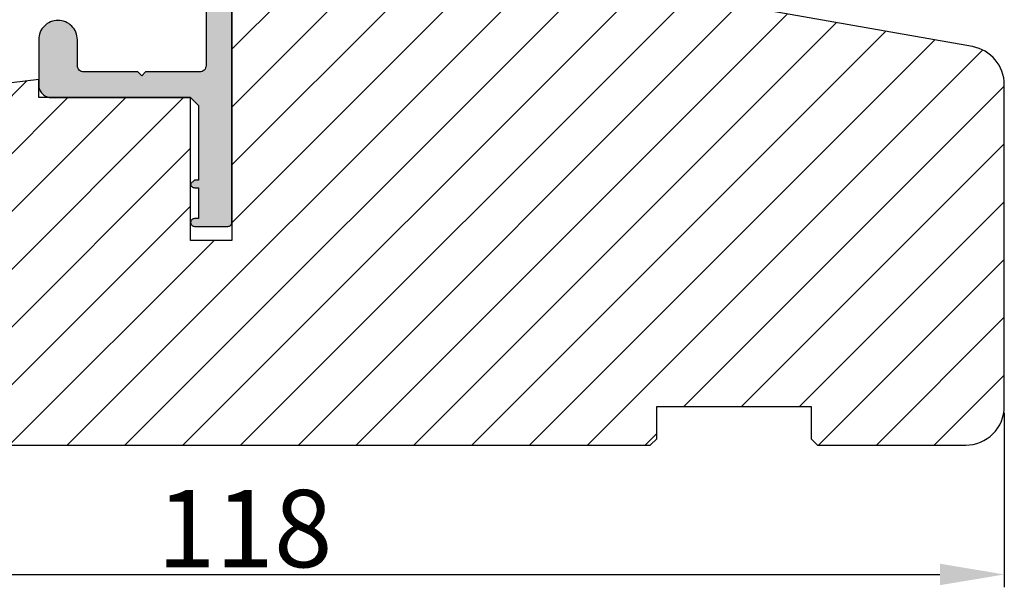
# Model space of a CAD drawing. Units: millimetres. Extents: x 63 to 3172, y -2920 to 353.
# Drawn here: x 269 to 288, y -475 to -464 of the extents above; entities that cross this region are included whole.
import ezdxf

# ---------------------------------------------------------------- set-up
doc = ezdxf.new("R2010")
doc.units = ezdxf.units.MM
doc.layers.get('DEFPOINTS').update_dxf_attribs({"lineweight": 0})
for name, color, linetype, lineweight in [('02 MEASURES', 156, 'Continuous', 13), ('03 FRAME', 40, 'Continuous', 25), ('04 FRAME HATCH', 40, 'Continuous', 0), ('09 ALUMINIUM', 55, 'Continuous', 25), ('10 ALUMINIUM HATCH', 55, 'Continuous', 0)]:
    doc.layers.add(name, color=color, linetype=linetype, lineweight=lineweight)
doc.styles.add('M1x0.25', font='arial.ttf', dxfattribs={"height": 1.5})
doc.dimstyles.new('M1x0.25', dxfattribs={"dimscale": 0, "dimtxt": 1.5, "dimasz": 1.25, "dimexe": 0.25, "dimexo": 0.125, "dimgap": 0.125, "dimtad": 1, "dimdec": 0, "dimlfac": 4, "dimdsep": 46, "dimtxsty": 'M1x0.25', "dimcen": -1, "dimclrd": 256, "dimclre": 256, "dimclrt": 256, "dimazin": 2, "dimtfac": 1, "dimtdec": 0, "dimtmove": 0, "dimatfit": 3, "dimfxl": 1, "dimtolj": 1, "dimarcsym": 0})

# ---------------------------------------------------------------- blocks, each defined once
blk = doc.blocks.new('*D76')
at = {"layer": '02 MEASURES', "lineweight": -2, "transparency": 16777216}
for p, q in [((258.9472755488646, -471.9347266812232), (258.9472755488646, -475.3212628638511)), ((288.4472755488646, -471.9347266812232), (288.4472755488646, -475.3212628638511)), ((260.1972755488646, -475.0712628638511), (287.1972755488646, -475.0712628638511))]:
    blk.add_line(p, q, dxfattribs=at)
at = {"layer": '02 MEASURES', "transparency": 16777216}
for points in [[(260.1972755488646, -474.8629295305178), (260.1972755488646, -475.2795961971844), (258.9472755488646, -475.0712628638511)], [(287.1972755488646, -475.2795961971844), (287.1972755488646, -474.8629295305178), (288.4472755488646, -475.0712628638511)]]:
    blk.add_solid(points, dxfattribs=at)
at = {"layer": 'DEFPOINTS', "color": 0, "transparency": 16777216}
for p in [(258.9472755488646, -471.8097266812232), (288.4472755488646, -471.8097266812232), (288.4472755488646, -475.0712628638511)]:
    blk.add_point(p, dxfattribs=at)
at = {"layer": '02 MEASURES', "transparency": 16777216, "insert": (273.6972755488646, -474.180512863851), "char_height": 1.5, "attachment_point": 5, "style": 'M1x0.25'}
blk.add_mtext('\\A1;118', dxfattribs=at)

msp = doc.modelspace()

# ---------------------------------------------------------------- hatches: boundary and pattern name
at = {"layer": '04 FRAME HATCH'}
h = msp.add_hatch(dxfattribs=at)
h.set_pattern_fill('ANSI31', color=256, scale=0.25, style=0)
h.set_pattern_definition([(45, (-745.6127696055465, -259.2484818059455), (-0.5612660075668221, 0.5612660075668221), [])])
h.paths.add_polyline_path([(288.4472755488646, -471.8097266812232), (288.4472755488646, -465.5566414911376, 0.3639609892024413), (287.8275358008377, -464.818039929566), (273.447251677861, -462.2819236650442), (273.447251677861, -462.2820766879366), (273.4472516778605, -468.5820766879364), (272.6472540925829, -468.5820766879364), (272.6472532876755, -465.8097266810445), (269.9472569179334, -465.8095766879363), (269.6972688534352, -465.8095766879363), (269.6972688534352, -465.5595429004196), (269.6972688534352, -465.4571802089794), (259.6063064497002, -466.6902384038671, 0.3790323671205675), (258.9472755488646, -467.4347010442979), (258.9472755488646, -471.8097266812232, 0.4142135623730686), (259.6972755488646, -472.5597266812232), (262.822275548865, -472.5597266812232), (262.947275548865, -472.4347266812232), (262.9472755488646, -471.8097266812232), (265.947275548865, -471.8097266812232), (265.947275548865, -472.4347266812232), (266.072275548865, -472.5597266812232), (281.572275548865, -472.5597266812232), (281.697275548865, -472.4347266812232), (281.697275548865, -471.8097266812232), (284.697275548865, -471.8097266812232), (284.697275548865, -472.4347266812232), (284.822275548865, -472.5597266812232), (287.6972755488646, -472.5597266812232, 0.4142135623732201)])
at = {"layer": '10 ALUMINIUM HATCH'}
msp.add_hatch(color=256, dxfattribs=at).paths.add_polyline_path([(273.4472516778605, -468.234535132813), (273.447251677861, -462.2820766879366), (273.447251677861, -462.2819236650442), (273.6472516778613, -462.3171957951748, 0.9019706257709973), (273.6745071197583, -462.221532613083), (273.447251677861, -462.1306196964791), (273.447251677861, -461.5595815849136), (273.6972802073456, -461.5595815849136, 0.0989235521147939), (273.7453115035651, -461.5499775058182, 0.09892355362025487), (273.7859645978288, -461.5226540772186, 0.09892355362576734), (273.8129970486279, -461.4818069178622, 0.09892355362263731), (273.8222579179869, -461.4337082679602, 0.09892355361768655), (273.8123251633924, -461.3857438623053, 0.09892355362610697), (273.7847239979501, -461.3452788219632, 0.09892355115668197), (273.7436926891151, -461.3185267117382), (273.1186820622133, -461.0684929236539, 0.09792037457465226), (273.0710355719812, -461.0595456256682, 0.09792037519174365), (273.0235695443207, -461.0694055658204, 0.0979203751952367), (272.9834282897391, -461.0965886834191, 0.09792037518696728), (272.9566536362504, -461.1370035338113, 0.09792037508601001), (272.947275548865, -461.1845671088844), (272.947275548865, -465.1845284235982, -0.09845212442699605), (272.9377595909236, -465.2323690762581, -0.09845212273035127), (272.910666478916, -465.2729306923937, -0.09845212272688957), (272.8701176673221, -465.3000429645248, -0.09845212296481963), (272.8222815164954, -465.3095815234982), (271.7722749957898, -465.3095815234982), (271.6972542978974, -465.3845264902169), (271.6222740642434, -465.3095815234982), (270.5722675435159, -465.3095815234982, -0.09845212292146376), (270.5244313927105, -465.3000429645248, -0.09845212272579208), (270.4838825811166, -465.2729306923937, -0.09845212272011986), (270.4567894691099, -465.2323690762581, -0.098452121372331), (270.4472735111685, -465.1845284251139), (270.4472735111685, -464.6845332585757, 0.09849344660133412), (270.4187316451389, -464.5410223512475, 0.09849344756166035), (270.3374421668841, -464.4193587175126, 0.09849344756056982), (270.2157811664256, -464.3380652982472, 0.0984934475624747), (270.0722711823018, -464.30951878348, 0.09849344756080185), (269.9287611981781, -464.3380652982472, 0.09849344756058856), (269.8071001977196, -464.4193587175126, 0.09849344756024102), (269.7258107194648, -464.5410223512475, 0.09849344725234212), (269.6972688534352, -464.6845332595457), (269.6972688534352, -465.5595429004101, 0.09843384408963189), (269.7163215463479, -465.6552019663303, 0.09843384408026958), (269.7705125878192, -465.7363006286026, 0.09843384407911239), (269.8516013380563, -465.7905065008225, 0.09843384389365167), (269.9472569177487, -465.8095766879363), (272.6472736857713, -465.8095766879363), (272.7972746173182, -465.9595390319699), (272.7972746173182, -467.4095612141385), (272.7222545391774, -467.4095612141385, 0.003137904911350553), (272.7213134342937, -467.4095671242643), (272.6472795871596, -467.4836009713985, 0.00313893085109996), (272.6472736770306, -467.4845423861556, 0.09849062095610119), (272.65298118996, -467.5132362237117, 0.09849062096631284), (272.6692348251827, -467.5375617526801, 0.098490620950486), (272.6935601526338, -467.553815689493, 0.09849270753945656), (272.7222545391769, -467.5595235581721), (272.7972746173182, -467.5595235581721), (272.7972746173182, -468.1595177554981), (272.7222539196509, -468.1595177554981, 0.09846015039868092), (272.6935574197323, -468.165238772949, 0.09846014963479097), (272.6692326356811, -468.1815029672479, 0.09846014964135964), (272.6529804903876, -468.2058358032667, 0.09846014963869823), (272.6472736857713, -468.234535132813, 0.09846014963490862), (272.652980490388, -468.2632344623593, 0.09846014965410624), (272.6692326356811, -468.2875672983777, 0.09846014964505204), (272.6935574197323, -468.303831492677, 0.09846014962724339), (272.7222539194208, -468.3095525101274), (273.3722714442447, -468.3095525101274, 0.09846014952019326), (273.4009679439005, -468.303831492677, 0.09846014964366175), (273.4252927279517, -468.2875672983777, 0.09846014964142427), (273.4415448732448, -468.2632344623593, 0.09846014964608983)])

# ---------------------------------------------------------------- linework, layer by layer
at = {"layer": '03 FRAME'}
msp.add_lwpolyline([(266.072275548865, -472.5597266812232), (281.572275548865, -472.5597266812232), (281.697275548865, -472.4347266812232), (281.697275548865, -471.8097266812232), (284.697275548865, -471.8097266812232), (284.697275548865, -472.4347266812232), (284.822275548865, -472.5597266812232), (287.6972755488646, -472.5597266812232, 0.4142135623732201), (288.4472755488646, -471.8097266812232), (288.4472755488646, -465.5566414911376, 0.3639609892024413), (287.8275358008377, -464.818039929566), (273.447251677861, -462.2819236650442), (273.447251677861, -462.2820766879366), (273.4472516778605, -468.5820766879364), (272.6472540925829, -468.5820766879364), (272.6472532876755, -465.8097266810445), (269.9472569179334, -465.8095766879363), (269.6972688534352, -465.8095766879363), (269.6972688534352, -465.5595429004196), (269.6972688534352, -465.4571802089794), (259.6063064497002, -466.6902384038671, 0.3790323671205675)], format="xyb", dxfattribs=at)
at = {"layer": '09 ALUMINIUM'}
msp.add_lwpolyline([(272.947275548865, -461.1845671088844), (272.947275548865, -465.1845284235982, -0.09845212442699605), (272.9377595909236, -465.2323690762581, -0.09845212273035127), (272.910666478916, -465.2729306923937, -0.09845212272688957), (272.8701176673221, -465.3000429645248, -0.09845212296481963), (272.8222815164954, -465.3095815234982), (271.7722749957898, -465.3095815234982), (271.6972542978974, -465.3845264902169), (271.6222740642434, -465.3095815234982), (270.5722675435159, -465.3095815234982, -0.09845212292146376), (270.5244313927105, -465.3000429645248, -0.09845212272579208), (270.4838825811166, -465.2729306923937, -0.09845212272011986), (270.4567894691099, -465.2323690762581, -0.098452121372331), (270.4472735111685, -465.1845284251139), (270.4472735111685, -464.6845332585757, 0.09849344660133412), (270.4187316451389, -464.5410223512475, 0.09849344756166035), (270.3374421668841, -464.4193587175126, 0.09849344756056982), (270.2157811664256, -464.3380652982472, 0.0984934475624747), (270.0722711823018, -464.30951878348, 0.09849344756080185), (269.9287611981781, -464.3380652982472, 0.09849344756058856), (269.8071001977196, -464.4193587175126, 0.09849344756024102), (269.7258107194648, -464.5410223512475, 0.09849344725234212), (269.6972688534352, -464.6845332595457), (269.6972688534352, -465.5595429004101, 0.09843384408963189), (269.7163215463479, -465.6552019663303, 0.09843384408026958), (269.7705125878192, -465.7363006286026, 0.09843384407911239), (269.8516013380563, -465.7905065008225, 0.09843384389365167), (269.9472569177487, -465.8095766879363), (272.6472736857713, -465.8095766879363), (272.7972746173182, -465.9595390319699), (272.7972746173182, -467.4095612141385), (272.7222545391774, -467.4095612141385, 0.003137904911350553), (272.7213134342937, -467.4095671242643), (272.6472795871596, -467.4836009713985, 0.00313893085109996), (272.6472736770306, -467.4845423861556, 0.09849062095610119), (272.65298118996, -467.5132362237117, 0.09849062096631284), (272.6692348251827, -467.5375617526801, 0.098490620950486), (272.6935601526338, -467.553815689493, 0.09849270753945656), (272.7222545391769, -467.5595235581721), (272.7972746173182, -467.5595235581721), (272.7972746173182, -468.1595177554981), (272.7222539196509, -468.1595177554981, 0.09846015039868092), (272.6935574197323, -468.165238772949, 0.09846014963479097), (272.6692326356811, -468.1815029672479, 0.09846014964135964), (272.6529804903876, -468.2058358032667, 0.09846014963869823), (272.6472736857713, -468.234535132813, 0.09846014963490862), (272.652980490388, -468.2632344623593, 0.09846014965410624), (272.6692326356811, -468.2875672983777, 0.09846014964505204), (272.6935574197323, -468.303831492677, 0.09846014962724339), (272.7222539194208, -468.3095525101274), (273.3722714442447, -468.3095525101274, 0.09846014952019326), (273.4009679439005, -468.303831492677, 0.09846014964366175), (273.4252927279517, -468.2875672983777, 0.09846014964142427), (273.4415448732448, -468.2632344623593, 0.09846014964608983), (273.4472516778605, -468.234535132813), (273.447251677861, -462.2820766879366)], format="xyb", dxfattribs=at)

# ---------------------------------------------------------------- dimensions: what is measured, and where the dimension line sits
at = {"layer": '02 MEASURES'}
dim = msp.add_linear_dim(base=(288.4472755488646, -475.0712628638511), p1=(258.9472755488646, -471.8097266812232), p2=(288.4472755488646, -471.8097266812232), dimstyle='M1x0.25', override={"dimscale": 1}, dxfattribs=at)
dim.commit()
dim.dimension.update_dxf_attribs({"geometry": '*D76', "text_midpoint": (273.6972755488646, -474.180512863851)})

doc.saveas('drawing.dxf')
